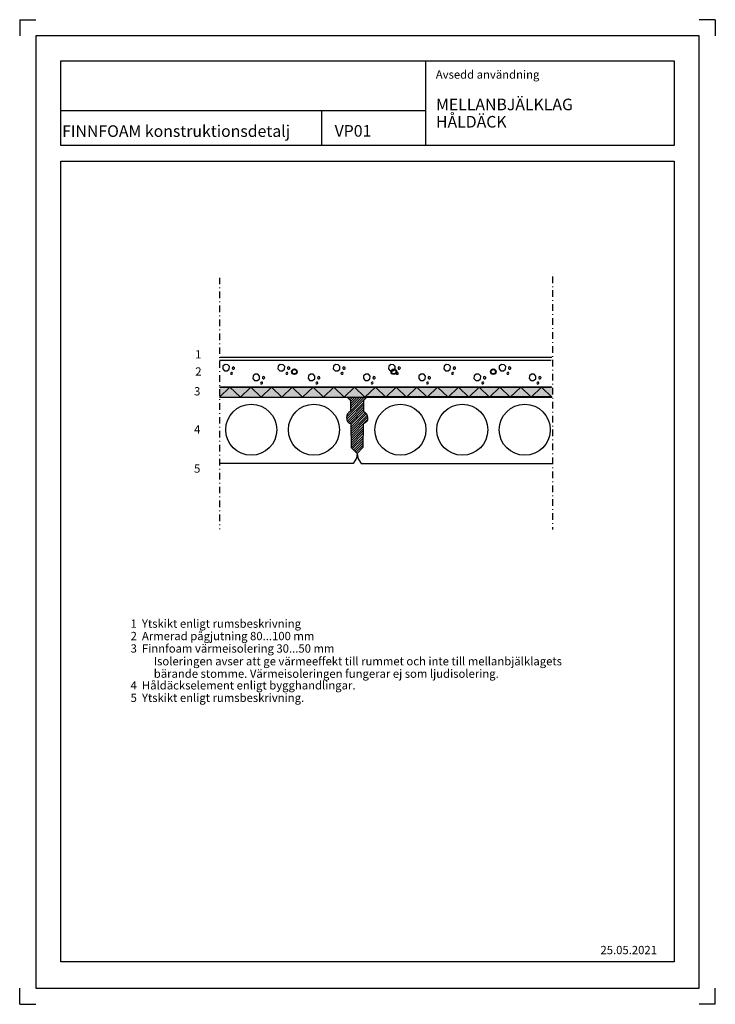
# Model space of a CAD drawing. Units: millimetres. Extents: x 1 to 2099, y 1 to 2969.
import ezdxf

# ---------------------------------------------------------------- set-up
doc = ezdxf.new("R2010")
doc.units = ezdxf.units.MM
doc.header["$LTSCALE"] = 10
doc.linetypes.add('DASHDOT', pattern=[4.2, 2, -1, 0.2, -1])
for name, color, linetype in [('A1PIIRUSTUSARKKI_RAJAT', 7, 'Continuous'), ('A2VIIVOITUS', 7, 'Continuous'), ('R2RAUDOITTEET', 1, 'Continuous'), ('R7AINEMERKINNAT', 7, 'Continuous')]:
    doc.layers.add(name, color=color, linetype=linetype)
doc.styles.get("Standard").update_dxf_attribs({"font": 'ROMANS'})

# ---------------------------------------------------------------- blocks, each defined once
blk = doc.blocks.new('*S0')
at = {"color": 7, "linetype": 'Continuous', "lineweight": -3}
for p, q in [((1, 2969), (1, 2920)), ((1, 2969), (50, 2969)), ((2099, 2969), (2050, 2969)), ((2099, 2969), (2099, 2920)), ((1, 1), (1, 50)), ((2099, 1), (2099, 50)), ((1, 1), (50, 1)), ((2099, 1), (2050, 1))]:
    blk.add_line(p, q, dxfattribs=at)
at = {"color": 0, "linetype": 'Continuous', "lineweight": -3}
blk.add_lwpolyline([(50, 50), (2050, 50), (2050, 2920), (50, 2920)], close=True, dxfattribs=at)
blk = doc.blocks.new('TRVBETVII1_80')
at = {"linetype": 'Continuous', "lineweight": -3}
for p, q in [((160, 80), (0, 80)), ((10.2, 63.1), (9.5, 55.3)), ((16.2, 68.1), (10.2, 63.1)), ((24, 67.4), (16.2, 68.1)), ((29, 61.5), (24, 67.4)), ((28.3, 53.7), (29, 61.5)), ((37.3, 58.9), (37, 56.1)), ((39.3, 60.6), (37.3, 58.9)), ((42.1, 60.4), (39.3, 60.6)), ((43.8, 58.3), (42.1, 60.4)), ((43.6, 55.6), (43.8, 58.3)), ((9.5, 55.3), (14.6, 49.3)), ((14.6, 49.3), (22.4, 48.6)), ((22.4, 48.6), (28.3, 53.7)), ((32.7, 43.3), (31.9, 41.1)), ((31.9, 41.1), (32.9, 39.1)), ((34.7, 44.2), (32.7, 43.3)), ((32.9, 39.1), (35, 38.4)), ((36.8, 43.5), (34.7, 44.2)), ((35, 38.4), (37.1, 39.3)), ((37.8, 41.5), (36.8, 43.5)), ((37, 56.1), (38.8, 54)), ((37.1, 39.3), (37.8, 41.5)), ((38.8, 54), (41.5, 53.8)), ((41.5, 53.8), (43.6, 55.6)), ((97.5, 34), (96.9, 26.2)), ((103.5, 39), (97.5, 34)), ((111.3, 38.4), (103.5, 39)), ((116.3, 32.4), (111.3, 38.4)), ((115.7, 24.6), (116.3, 32.4)), ((124.6, 29.8), (124.3, 27.1)), ((126.7, 31.5), (124.6, 29.8)), ((129.4, 31.3), (126.7, 31.5)), ((131.1, 29.2), (129.4, 31.3)), ((130.9, 26.5), (131.1, 29.2)), ((0, 0), (160, 0)), ((96.9, 26.2), (101.9, 20.2)), ((101.9, 20.2), (109.7, 19.6)), ((109.7, 19.6), (115.7, 24.6)), ((120, 14.2), (119.3, 12.1)), ((119.3, 12.1), (120.2, 10.1)), ((122, 15.2), (120, 14.2)), ((120.2, 10.1), (122.3, 9.3)), ((124.2, 14.4), (122, 15.2)), ((122.3, 9.3), (124.4, 10.3)), ((125.1, 12.4), (124.2, 14.4)), ((124.3, 27.1), (126.1, 25)), ((124.4, 10.3), (125.1, 12.4)), ((126.1, 25), (128.8, 24.8)), ((128.8, 24.8), (130.9, 26.5))]:
    blk.add_line(p, q, dxfattribs=at)
at = {"color": 7, "lineweight": -3, "flags": 9}
for tag, p, rotation in [('PITUUS', (0, 80), 270), ('KORKEUS', (160, 80), 180)]:
    blk.add_attdef(tag, p, '', height=8, rotation=rotation, dxfattribs=at)
blk = doc.blocks.new('RAUDYLOS')
at = {"lineweight": -3}
for points in [[(-0.43, -0.25), (-0.43, 0.25), (-0.5, 0)], [(-0.25, -0.43), (-0.25, 0.43), (-0.43, -0.25), (-0.43, 0.25)], [(0, -0.5), (0, 0.5), (-0.25, -0.43), (-0.25, 0.43)], [(0, -0.5), (0, 0.5), (0.25, -0.43), (0.25, 0.43)], [(0.25, -0.43), (0.25, 0.43), (0.43, -0.25), (0.43, 0.25)], [(0.43, -0.25), (0.43, 0.25), (0.5, 0)]]:
    blk.add_solid(points, dxfattribs=at)
blk = doc.blocks.new('TRVERISTE_30')
at = {"linetype": 'Continuous', "lineweight": -3}
for p, q in [((0, 0), (30, 30)), ((60, 30), (0, 30)), ((30, 30), (60, 0)), ((0, 0), (60, 0))]:
    blk.add_line(p, q, dxfattribs=at)
at = {"color": 7, "lineweight": -3, "flags": 9}
for tag, p, rotation in [('PITUUS', (0, 30), 270), ('KORKEUS', (60, 30), 180)]:
    blk.add_attdef(tag, p, '', height=3, rotation=rotation, dxfattribs=at)

msp = doc.modelspace()

# ---------------------------------------------------------------- hatches: boundary and pattern name
at = {"layer": 'A2VIIVOITUS', "lineweight": -3}
msp.add_hatch(color=51, dxfattribs=at).paths.add_polyline_path([(605, 1832.2), (605, 1862.2), (1607.1, 1862.2), (1607.1, 1832.2)])
h = msp.add_hatch(dxfattribs=at)
h.set_pattern_fill('VIIVA_45', scale=5, angle=45, style=0, pattern_type=2)
h.set_pattern_definition([(45, (3e-14, 239.4824), (-3.535534, 3.535534), [])])
h.paths.add_polyline_path([(1019.5, 1662.5), (1000.8, 1680.1), (1000.2, 1750.8), (992.4, 1756.9), (986.3, 1767.2), (986.9, 1777.5), (992.4, 1785.3), (998.4, 1788.3), (998.4, 1821.6), (988.3, 1831.8), (1048.4, 1832), (1038.5, 1821.7), (1038.3, 1788.6), (1044.5, 1784.3), (1047.5, 1779.2), (1049.9, 1774.6), (1050.2, 1769.5), (1049.4, 1763.9), (1047, 1758.2), (1042.1, 1753.6), (1037.6, 1750.7), (1036.8, 1679.7)])

# ---------------------------------------------------------------- linework, layer by layer
at = {"color": 3, "linetype": 'Continuous', "lineweight": -3}
for p, q in [((1224.5, 2845.1), (1224.5, 2590.2)), ((125.3, 2695), (1224.5, 2695)), ((911.7, 2695), (911.7, 2591.4))]:
    msp.add_line(p, q, dxfattribs=at)
at = {"color": 7, "linetype": 'DASHDOT', "lineweight": -3}
for p, q in [((603.2, 2191.3), (603.2, 1433.4)), ((1608.4, 2195.2), (1608.4, 1432.6))]:
    msp.add_line(p, q, dxfattribs=at)
at = {"color": 7, "linetype": 'Continuous', "lineweight": -3}
msp.add_line((605.2, 1952), (1606.3, 1952), dxfattribs=at)
at = {"color": 3, "linetype": 'Continuous', "lineweight": -3}
for points in [[(125.3, 2845), (1975.3, 2845), (1975.3, 2590), (125.3, 2590)], [(125.3, 2543), (1975.3, 2543), (1975.3, 128.7), (125.3, 128.7)]]:
    msp.add_lwpolyline(points, close=True, dxfattribs=at)
at = {"color": 7, "linetype": 'Continuous', "lineweight": -3}
for points in [[(603.9, 1831.6), (988.2, 1831.6), (998.4, 1821.4), (998.4, 1788.6), (993.2, 1785), (989.8, 1781.3), (987.2, 1775.3), (986.4, 1769.5), (987.3, 1763.4), (989.6, 1758.2), (994.4, 1753.2), (999.3, 1750.5), (1000.4, 1679.7), (1018.4, 1661.4), (1016.4, 1647.6), (1006.4, 1631.6), (603.7, 1631.6)], [(1606, 1831.7), (1048.5, 1831.7), (1038.4, 1821.6), (1038.4, 1788.6), (1043.3, 1785.2), (1046.8, 1781.1), (1049.4, 1775.3), (1050.3, 1770), (1049.6, 1763.3), (1046.9, 1758), (1042.8, 1753.9), (1037.2, 1750.5), (1036.2, 1679.1), (1018.4, 1661.6), (1021.4, 1645.6), (1031.4, 1631.6), (1605.8, 1631.6)]]:
    msp.add_lwpolyline(points, dxfattribs=at)
at = {"color": 1, "linetype": 'Continuous', "lineweight": -3}
for centre, radius in [((829.4, 1907.9), 8.5), ((829.4, 1907.9), 6.5), ((1129.4, 1907.9), 8.5), ((1129.4, 1907.9), 6.5), ((1429.4, 1907.9), 8.5), ((1429.4, 1907.9), 6.5)]:
    msp.add_circle(centre, radius, dxfattribs=at)
at = {"color": 7, "linetype": 'Continuous', "lineweight": -3}
for centre in [(699.4, 1732.9), (888.4, 1732.9), (1149.2, 1732.9), (1335.9, 1732.9), (1524.3, 1732.9)]:
    msp.add_circle(centre, 77, dxfattribs=at)

# ---------------------------------------------------------------- block references
at = {"layer": 'A1PIIRUSTUSARKKI_RAJAT', "color": 3, "linetype": 'Continuous', "lineweight": -3}
msp.add_blockref('*S0', (0, 0), dxfattribs=at)
at = {"layer": 'R2RAUDOITTEET', "color": 7, "linetype": 'Continuous', "lineweight": -3, "xscale": 8, "yscale": 8}
msp.add_blockref('RAUDYLOS', (1017.9, 1769.6), dxfattribs=at)
at = {"layer": 'R7AINEMERKINNAT', "color": 7, "linetype": 'Continuous', "lineweight": -3, "row_count": 1, "row_spacing": 0}
for name, p, xscale, column_count, column_spacing in [('TRVBETVII1_80', (603.5, 1861.6), 1.0416666666667, 6, 166.666666666672), ('TRVERISTE_30', (603.9, 1831.6), 1.0438510113428, 16, 62.63106068056799)]:
    msp.add_blockref(name, p, dxfattribs=dict(at, xscale=xscale, column_count=column_count, column_spacing=column_spacing))

# ---------------------------------------------------------------- texts
at = {"color": 7, "lineweight": -3}
for s, height, p in [('Avsedd användning', 25, (1256, 2791.2)), ('MELLANBJÄLKLAG', 35, (1256.6, 2696)), ('HÅLDÄCK', 35, (1256.6, 2643.8)), ('FINNFOAM konstruktionsdetalj', 35, (129, 2615.7)), ('VP01', 35, (950.9, 2616.3)), ('1', 25, (529.7, 1947.8)), ('2', 25, (530.6, 1896)), ('3', 25, (526.9, 1836.4)), ('4', 25, (526.9, 1721.4)), ('5', 25, (526.9, 1603.5)), ('1  Ytskikt enligt rumsbeskrivning', 25, (335.5, 1136.1)), ('2  Armerad pågjutning 80...100 mm', 25, (335.5, 1098.6)), ('3  Finnfoam värmeisolering 30...50 mm', 25, (335.5, 1061.1)), ('Isoleringen avser att ge värmeeffekt till rummet och inte till mellanbjälklagets', 25, (405.4, 1022.7)), ('bärande stomme. Värmeisoleringen fungerar ej som ljudisolering.', 25, (405.4, 985.2)), ('4  Håldäckselement enligt bygghandlingar.', 25, (335.5, 950)), ('5  Ytskikt enligt rumsbeskrivning. ', 25, (335.5, 912.5)), ('25.05.2021', 25, (1752.6, 152.1))]:
    msp.add_text(s, height=height, dxfattribs=at).set_placement(p)

doc.saveas('drawing.dxf')
